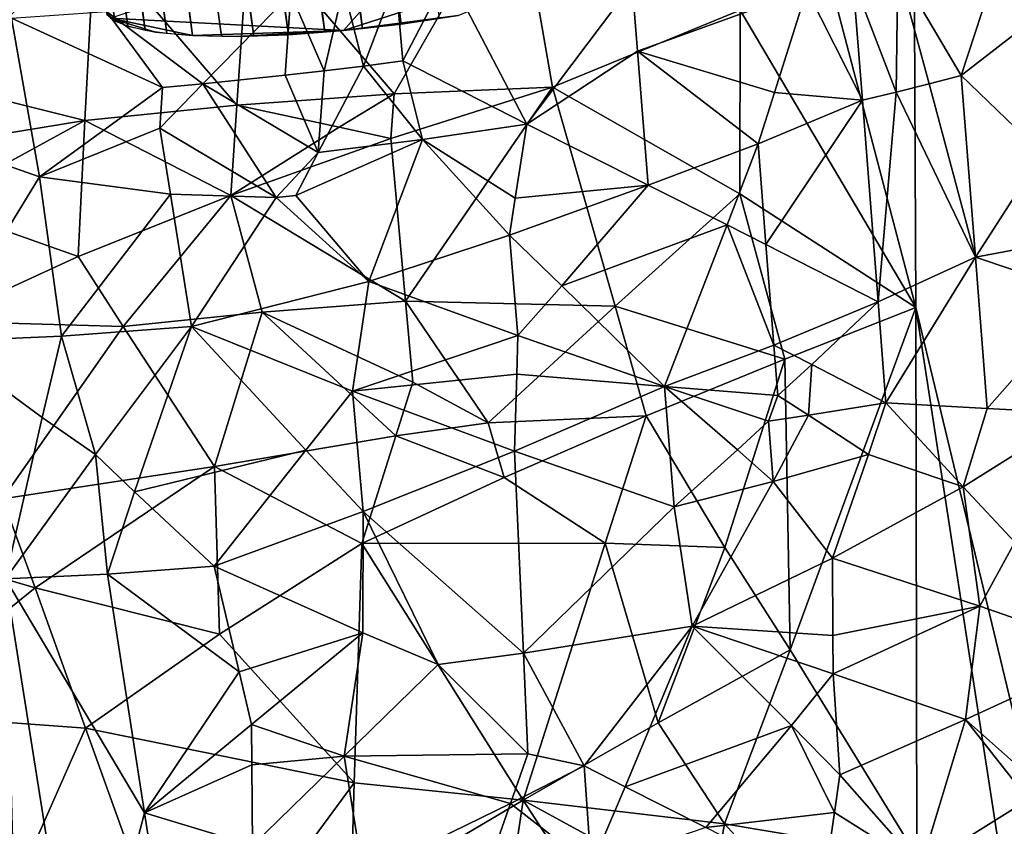
# Model space of a CAD drawing. Extents: x -293 to 293, y 0 to 819.
# Drawn here: x 148 to 167, y 257 to 273 of the extents above; entities that cross this region are included whole.
import ezdxf

# ---------------------------------------------------------------- set-up
doc = ezdxf.new("R2010")
doc.units = 0
doc.header["$MEASUREMENT"] = 0

msp = doc.modelspace()

# ---------------------------------------------------------------- linework, layer by layer
for points in [[(167.832718, 286.511871, -390.584045), (156.532394, 379.970886, -375.457001), (189.114349, 99.036987, -422.394196)], [(189.114349, 99.036987, -422.394196), (156.532394, 379.970886, -375.457001), (199.436981, 5, -438.722504)], [(171.684555, 240.690048, -399.700958), (156.532394, 379.970886, -375.457001), (165.217331, 288.883942, -392.374847)], [(171.684555, 240.690048, -399.700958), (199.436981, 5, -438.722504), (156.532394, 379.970886, -375.457001)], [(148.68512, 229.539093, -374.580414), (183.203369, 5, -422.389557), (127.604065, 361.21936, -347.35675)], [(148.68512, 229.539093, -374.580414), (127.604065, 361.21936, -347.35675), (142.068695, 275.972168, -364.234253)], [(147.436615, 229.46608, -375.898193), (127.604065, 361.21936, -347.35675), (183.203369, 5, -422.389557)], [(144.718994, 349.677704, -359.297821), (145.478561, 349.78772, -359.336853), (155.104095, 272.817841, -373.866119)], [(145.478561, 349.78772, -359.336853), (155.863663, 272.927887, -373.905151), (155.104095, 272.817841, -373.866119)], [(139.045593, 349.736755, -363.653717), (139.298523, 349.634735, -362.935242), (149.683624, 272.774902, -377.50354)], [(139.045593, 349.736755, -363.653717), (149.430695, 272.876892, -378.222015), (149.273727, 272.99646, -378.964752)], [(139.045593, 349.736755, -363.653717), (149.683624, 272.774902, -377.50354), (149.430695, 272.876892, -378.222015)], [(139.298523, 349.634735, -362.935242), (150.028183, 272.6922, -376.821625), (149.683624, 272.774902, -377.50354)], [(139.298523, 349.634735, -362.935242), (139.643082, 349.552063, -362.253326), (150.028183, 272.6922, -376.821625)], [(139.643082, 349.552063, -362.253326), (140.07338, 349.490082, -361.619629), (150.028183, 272.6922, -376.821625)], [(143.209534, 349.514923, -359.515106), (143.958313, 349.586243, -359.357574), (153.59462, 272.65506, -374.083405)], [(143.958313, 349.586243, -359.357574), (144.718994, 349.677704, -359.297821), (154.343399, 272.726379, -373.925903)], [(143.958313, 349.586243, -359.357574), (154.343399, 272.726379, -373.925903), (153.59462, 272.65506, -374.083405)], [(144.718994, 349.677704, -359.297821), (155.104095, 272.817841, -373.866119), (154.343399, 272.726379, -373.925903)], [(140.07338, 349.490082, -361.619629), (140.582047, 349.44989, -361.044983), (150.458481, 272.630219, -376.187927)], [(140.07338, 349.490082, -361.619629), (150.458481, 272.630219, -376.187927), (150.028183, 272.6922, -376.821625)], [(140.582047, 349.44989, -361.044983), (150.967148, 272.590027, -375.613281), (150.458481, 272.630219, -376.187927)], [(140.582047, 349.44989, -361.044983), (141.160385, 349.432159, -360.539215), (150.967148, 272.590027, -375.613281)], [(141.160385, 349.432159, -360.539215), (141.798492, 349.437225, -360.111023), (152.183594, 272.577362, -374.679321)], [(141.160385, 349.432159, -360.539215), (151.545471, 272.572327, -375.107544), (150.967148, 272.590027, -375.613281)], [(141.160385, 349.432159, -360.539215), (152.183594, 272.577362, -374.679321), (151.545471, 272.572327, -375.107544)], [(141.798492, 349.437225, -360.111023), (142.485458, 349.464966, -359.76767), (152.87056, 272.605103, -374.335999)], [(141.798492, 349.437225, -360.111023), (152.87056, 272.605103, -374.335999), (152.183594, 272.577362, -374.679321)], [(142.485458, 349.464966, -359.76767), (143.209534, 349.514923, -359.515106), (153.59462, 272.65506, -374.083405)], [(142.485458, 349.464966, -359.76767), (153.59462, 272.65506, -374.083405), (152.87056, 272.605103, -374.335999)], [(161.855774, 280.370667, -396.35025), (165.312531, 267.194733, -397.607269), (165.217331, 288.883942, -392.374847)], [(165.312531, 267.194733, -397.607269), (171.684555, 240.690048, -399.700958), (165.217331, 288.883942, -392.374847)], [(161.832214, 273.094635, -397.889465), (165.312531, 267.194733, -397.607269), (161.855774, 280.370667, -396.35025)], [(148.68512, 229.539093, -374.580414), (142.068695, 275.972168, -364.234253), (147.646561, 247.558548, -369.332001)], [(145.939758, 266.519836, -364.499298), (147.646561, 247.558548, -369.332001), (142.068695, 275.972168, -364.234253)], [(157.392426, 275.673706, -398.429718), (152.089493, 274.792175, -398.4216), (154.96669, 271.435974, -399.218781)], [(157.392426, 275.673706, -398.429718), (154.96669, 271.435974, -399.218781), (158.108505, 271.566833, -399.067719)], [(161.832214, 273.094635, -397.889465), (157.392426, 275.673706, -398.429718), (158.108505, 271.566833, -399.067719)], [(153.966721, 272.688141, -373.992554), (156.11116, 275.118622, -385.286652), (149.340012, 272.934601, -378.591125)], [(153.966721, 272.688141, -373.992554), (160.737869, 274.872131, -380.68808), (156.11116, 275.118622, -385.286652)], [(149.027695, 274.500305, -397.666199), (151.846527, 271.210449, -398.855011), (152.089493, 274.792175, -398.4216)], [(154.96669, 271.435974, -399.218781), (152.089493, 274.792175, -398.4216), (151.846527, 271.210449, -398.855011)], [(156.238953, 272.989288, -373.961578), (160.737869, 274.872131, -380.68808), (153.966721, 272.688141, -373.992554)], [(145.859375, 271.642883, -396.455566), (149.027695, 274.500305, -397.666199), (146.138351, 274.138275, -396.417725)], [(145.859375, 271.642883, -396.455566), (148.834106, 270.903503, -397.984802), (149.027695, 274.500305, -397.666199)], [(149.027695, 274.500305, -397.666199), (148.834106, 270.903503, -397.984802), (151.846527, 271.210449, -398.855011)], [(155.002777, 273.678101, -360.287384), (156.042755, 273.823334, -360.312256), (155.137878, 272.086914, -360.633972)], [(157.597107, 270.831787, -361.096832), (155.137878, 272.086914, -360.633972), (156.042755, 273.823334, -360.312256)], [(159.690918, 273.610504, -361.00766), (157.597107, 270.831787, -361.096832), (156.042755, 273.823334, -360.312256)], [(164.068314, 273.707581, -362.818329), (164.958771, 273.924225, -363.326416), (164.925049, 271.46756, -363.64621)], [(164.958771, 273.924225, -363.326416), (165.578979, 271.631439, -364.044647), (164.925049, 271.46756, -363.64621)], [(164.958771, 273.924225, -363.326416), (166.215073, 271.798004, -364.469971), (165.578979, 271.631439, -364.044647)], [(166.897598, 273.879822, -364.750916), (166.215073, 271.798004, -364.469971), (164.958771, 273.924225, -363.326416)], [(166.897598, 273.879822, -364.750916), (168.213501, 273.350952, -365.995819), (166.215073, 271.798004, -364.469971)], [(153.961548, 273.543457, -360.319397), (155.002777, 273.678101, -360.287384), (154.35878, 271.985779, -360.655853)], [(155.002777, 273.678101, -360.287384), (155.137878, 272.086914, -360.633972), (154.35878, 271.985779, -360.655853)], [(159.690918, 273.610504, -361.00766), (159.796661, 272.280365, -361.279572), (157.597107, 270.831787, -361.096832)], [(159.690918, 273.610504, -361.00766), (163.14975, 273.496674, -362.360352), (159.796661, 272.280365, -361.279572)], [(163.14975, 273.496674, -362.360352), (164.068314, 273.707581, -362.818329), (164.254379, 271.306641, -363.27533)], [(164.068314, 273.707581, -362.818329), (164.925049, 271.46756, -363.64621), (164.254379, 271.306641, -363.27533)], [(149.260178, 273.069458, -361.188477), (152.922256, 273.419891, -360.408203), (151.176514, 271.632813, -361.080688)], [(151.176514, 271.632813, -361.080688), (152.922256, 273.419891, -360.408203), (152.804245, 271.802124, -360.795135)], [(152.922256, 273.419891, -360.408203), (153.58046, 271.890808, -360.709595), (152.804245, 271.802124, -360.795135)], [(152.922256, 273.419891, -360.408203), (153.961548, 273.543457, -360.319397), (153.58046, 271.890808, -360.709595)], [(153.961548, 273.543457, -360.319397), (154.35878, 271.985779, -360.655853), (153.58046, 271.890808, -360.709595)], [(159.796661, 272.280365, -361.279572), (163.14975, 273.496674, -362.360352), (162.510178, 271.460388, -362.383911)], [(162.510178, 271.460388, -362.383911), (163.14975, 273.496674, -362.360352), (164.254379, 271.306641, -363.27533)], [(167.818298, 270.252228, -365.945587), (166.215073, 271.798004, -364.469971), (168.213501, 273.350952, -365.995819)], [(147.379196, 272.934509, -361.896729), (149.260178, 273.069458, -361.188477), (150.372284, 271.559387, -361.275818)], [(149.260178, 273.069458, -361.188477), (151.176514, 271.632813, -361.080688), (150.372284, 271.559387, -361.275818)], [(161.832214, 273.094635, -397.889465), (158.108505, 271.566833, -399.067719), (161.821533, 269.45282, -398.638367)], [(161.832214, 273.094635, -397.889465), (161.821533, 269.45282, -398.638367), (165.312531, 267.194733, -397.607269)], [(147.379196, 272.934509, -361.896729), (147.933884, 269.789185, -362.540131), (145.247192, 270.727234, -363.630676)], [(147.379196, 272.934509, -361.896729), (150.372284, 271.559387, -361.275818), (147.933884, 269.789185, -362.540131)], [(150.233032, 272.658539, -376.498047), (149.340012, 272.934601, -378.591125), (149.683624, 272.774902, -377.50354)], [(150.967148, 272.590027, -375.613281), (149.340012, 272.934601, -378.591125), (150.233032, 272.658539, -376.498047)], [(153.966721, 272.688141, -373.992554), (149.340012, 272.934601, -378.591125), (150.967148, 272.590027, -375.613281)], [(155.104095, 272.817841, -373.866119), (156.238953, 272.989288, -373.961578), (153.966721, 272.688141, -373.992554)], [(153.966721, 272.688141, -373.992554), (150.967148, 272.590027, -375.613281), (151.857727, 272.571991, -374.88324)], [(153.966721, 272.688141, -373.992554), (151.857727, 272.571991, -374.88324), (152.87056, 272.605103, -374.335999)], [(157.597107, 270.831787, -361.096832), (159.796661, 272.280365, -361.279572), (160.008728, 269.620361, -361.824188)], [(159.796661, 272.280365, -361.279572), (162.510178, 271.460388, -362.383911), (162.184875, 270.444824, -362.413116)], [(159.796661, 272.280365, -361.279572), (162.184875, 270.444824, -362.413116), (160.008728, 269.620361, -361.824188)], [(155.532379, 270.530579, -360.979645), (154.35878, 271.985779, -360.655853), (155.137878, 272.086914, -360.633972)], [(155.532379, 270.530579, -360.979645), (155.137878, 272.086914, -360.633972), (157.597107, 270.831787, -361.096832)], [(153.461517, 270.271454, -361.088745), (152.804245, 271.802124, -360.795135), (153.58046, 271.890808, -360.709595)], [(155.532379, 270.530579, -360.979645), (153.461517, 270.271454, -361.088745), (154.35878, 271.985779, -360.655853)], [(153.461517, 270.271454, -361.088745), (153.58046, 271.890808, -360.709595), (154.35878, 271.985779, -360.655853)], [(145.859375, 271.642883, -396.455566), (145.727005, 270.394623, -396.466278), (148.834106, 270.903503, -397.984802)], [(150.320938, 270.755951, -361.492371), (151.176514, 271.632813, -361.080688), (152.6315, 269.378143, -361.386292)], [(150.372284, 271.559387, -361.275818), (151.176514, 271.632813, -361.080688), (150.320938, 270.755951, -361.492371)], [(151.176514, 271.632813, -361.080688), (152.804245, 271.802124, -360.795135), (153.461517, 270.271454, -361.088745)], [(151.176514, 271.632813, -361.080688), (153.461517, 270.271454, -361.088745), (152.6315, 269.378143, -361.386292)], [(166.495865, 268.192474, -365.132416), (164.925049, 271.46756, -363.64621), (165.578979, 271.631439, -364.044647)], [(166.495865, 268.192474, -365.132416), (165.578979, 271.631439, -364.044647), (166.215073, 271.798004, -364.469971)], [(167.818298, 270.252228, -365.945587), (166.495865, 268.192474, -365.132416), (166.215073, 271.798004, -364.469971)], [(150.372284, 271.559387, -361.275818), (150.320938, 270.755951, -361.492371), (147.933884, 269.789185, -362.540131)], [(154.96669, 271.435974, -399.218781), (151.846527, 271.210449, -398.855011), (153.876801, 270.775421, -399.237427)], [(154.96669, 271.435974, -399.218781), (153.876801, 270.775421, -399.237427), (154.899933, 270.544617, -399.352814)], [(155.192566, 267.322662, -399.861481), (158.108505, 271.566833, -399.067719), (154.899933, 270.544617, -399.352814)], [(154.96669, 271.435974, -399.218781), (154.899933, 270.544617, -399.352814), (158.108505, 271.566833, -399.067719)], [(155.192566, 267.322662, -399.861481), (159.351563, 267.221527, -399.668121), (158.108505, 271.566833, -399.067719)], [(161.821533, 269.45282, -398.638367), (158.108505, 271.566833, -399.067719), (159.351563, 267.221527, -399.668121)], [(162.510178, 271.460388, -362.383911), (164.254379, 271.306641, -363.27533), (162.184875, 270.444824, -362.413116)], [(164.565353, 267.305634, -364.039307), (164.254379, 271.306641, -363.27533), (164.925049, 271.46756, -363.64621)], [(164.565353, 267.305634, -364.039307), (164.925049, 271.46756, -363.64621), (166.495865, 268.192474, -365.132416)], [(162.184875, 270.444824, -362.413116), (164.254379, 271.306641, -363.27533), (162.341461, 268.447021, -362.808716)], [(162.341461, 268.447021, -362.808716), (164.254379, 271.306641, -363.27533), (164.565353, 267.305634, -364.039307)], [(151.846527, 271.210449, -398.855011), (148.834106, 270.903503, -397.984802), (151.730164, 269.418365, -399.061493)], [(153.876801, 270.775421, -399.237427), (151.846527, 271.210449, -398.855011), (151.730164, 269.418365, -399.061493)], [(145.727005, 270.394623, -396.466278), (145.786697, 269.23703, -396.585541), (148.834106, 270.903503, -397.984802)], [(145.786697, 269.23703, -396.585541), (148.700775, 268.204437, -398.207581), (148.834106, 270.903503, -397.984802)], [(148.700775, 268.204437, -398.207581), (151.730164, 269.418365, -399.061493), (148.834106, 270.903503, -397.984802)], [(145.247192, 270.727234, -363.630676), (147.933884, 269.789185, -362.540131), (145.939758, 266.519836, -364.499298)], [(150.320938, 270.755951, -361.492371), (150.530365, 269.443268, -361.773224), (147.933884, 269.789185, -362.540131)], [(150.320938, 270.755951, -361.492371), (152.6315, 269.378143, -361.386292), (150.530365, 269.443268, -361.773224)], [(154.899933, 270.544617, -399.352814), (153.876801, 270.775421, -399.237427), (151.730164, 269.418365, -399.061493)], [(155.532379, 270.530579, -360.979645), (157.597107, 270.831787, -361.096832), (157.371429, 269.362701, -361.362793)], [(157.371429, 269.362701, -361.362793), (157.597107, 270.831787, -361.096832), (160.008728, 269.620361, -361.824188)], [(155.192566, 267.322662, -399.861481), (154.899933, 270.544617, -399.352814), (151.730164, 269.418365, -399.061493)], [(155.532379, 270.530579, -360.979645), (153.016708, 269.419434, -361.329468), (153.461517, 270.271454, -361.088745)], [(155.532379, 270.530579, -360.979645), (154.468124, 267.713837, -361.607208), (153.016708, 269.419434, -361.329468)], [(155.532379, 270.530579, -360.979645), (157.25885, 268.628845, -361.499237), (154.468124, 267.713837, -361.607208)], [(155.532379, 270.530579, -360.979645), (157.371429, 269.362701, -361.362793), (157.25885, 268.628845, -361.499237)], [(152.6315, 269.378143, -361.386292), (153.461517, 270.271454, -361.088745), (153.016708, 269.419434, -361.329468)], [(162.184875, 270.444824, -362.413116), (161.574524, 268.83429, -362.452576), (160.008728, 269.620361, -361.824188)], [(162.184875, 270.444824, -362.413116), (162.341461, 268.447021, -362.808716), (161.574524, 268.83429, -362.452576)], [(167.818298, 270.252228, -365.945587), (168.785629, 268.622833, -367.017792), (166.495865, 268.192474, -365.132416)], [(147.933884, 269.789185, -362.540131), (148.369675, 266.624878, -363.238281), (145.939758, 266.519836, -364.499298)], [(150.530365, 269.443268, -361.773224), (148.369675, 266.624878, -363.238281), (147.933884, 269.789185, -362.540131)], [(157.25885, 268.628845, -361.499237), (160.008728, 269.620361, -361.824188), (158.292099, 267.623138, -361.8396)], [(157.371429, 269.362701, -361.362793), (160.008728, 269.620361, -361.824188), (157.25885, 268.628845, -361.499237)], [(158.292099, 267.623138, -361.8396), (160.008728, 269.620361, -361.824188), (161.574524, 268.83429, -362.452576)], [(150.530365, 269.443268, -361.773224), (150.94899, 266.817932, -362.335083), (148.369675, 266.624878, -363.238281)], [(148.700775, 268.204437, -398.207581), (149.594772, 266.819794, -398.713196), (151.730164, 269.418365, -399.061493)], [(152.347549, 267.105255, -399.499725), (151.730164, 269.418365, -399.061493), (149.594772, 266.819794, -398.713196)], [(150.530365, 269.443268, -361.773224), (152.6315, 269.378143, -361.386292), (150.94899, 266.817932, -362.335083)], [(152.6315, 269.378143, -361.386292), (154.468124, 267.713837, -361.607208), (150.94899, 266.817932, -362.335083)], [(152.347549, 267.105255, -399.499725), (155.192566, 267.322662, -399.861481), (151.730164, 269.418365, -399.061493)], [(152.6315, 269.378143, -361.386292), (153.016708, 269.419434, -361.329468), (154.468124, 267.713837, -361.607208)], [(162.71463, 266.172638, -399.004822), (161.821533, 269.45282, -398.638367), (159.351563, 267.221527, -399.668121)], [(162.71463, 266.172638, -399.004822), (165.312531, 267.194733, -397.607269), (161.821533, 269.45282, -398.638367)], [(145.786697, 269.23703, -396.585541), (145.908676, 266.921875, -396.822388), (148.700775, 268.204437, -398.207581)], [(158.292099, 267.623138, -361.8396), (161.574524, 268.83429, -362.452576), (160.328308, 265.630951, -362.64325)], [(162.498413, 266.449432, -363.204956), (160.328308, 265.630951, -362.64325), (161.574524, 268.83429, -362.452576)], [(162.498413, 266.449432, -363.204956), (161.574524, 268.83429, -362.452576), (162.341461, 268.447021, -362.808716)], [(157.25885, 268.628845, -361.499237), (157.424393, 266.637878, -361.924377), (154.468124, 267.713837, -361.607208)], [(157.25885, 268.628845, -361.499237), (158.292099, 267.623138, -361.8396), (157.424393, 266.637878, -361.924377)], [(168.785629, 268.622833, -367.017792), (168.717728, 267.445496, -367.067444), (166.495865, 268.192474, -365.132416)], [(162.498413, 266.449432, -363.204956), (162.341461, 268.447021, -362.808716), (164.565353, 267.305634, -364.039307)], [(148.700775, 268.204437, -398.207581), (145.908676, 266.921875, -396.822388), (149.594772, 266.819794, -398.713196)], [(164.565353, 267.305634, -364.039307), (166.495865, 268.192474, -365.132416), (164.721252, 265.305389, -364.422363)], [(166.730316, 265.188263, -365.68634), (164.721252, 265.305389, -364.422363), (166.495865, 268.192474, -365.132416)], [(166.730316, 265.188263, -365.68634), (166.495865, 268.192474, -365.132416), (168.717728, 267.445496, -367.067444)], [(154.468124, 267.713837, -361.607208), (154.140427, 265.533997, -362.123962), (150.94899, 266.817932, -362.335083)], [(157.424393, 266.637878, -361.924377), (154.140427, 265.533997, -362.123962), (154.468124, 267.713837, -361.607208)], [(157.424393, 266.637878, -361.924377), (158.292099, 267.623138, -361.8396), (160.328308, 265.630951, -362.64325)], [(166.730316, 265.188263, -365.68634), (168.717728, 267.445496, -367.067444), (168.575607, 265.092041, -367.177551)], [(152.347549, 267.105255, -399.499725), (155.339447, 265.7117, -400.115387), (155.192566, 267.322662, -399.861481)], [(155.192566, 267.322662, -399.861481), (155.339447, 265.7117, -400.115387), (156.832306, 264.904877, -400.282715)], [(155.192566, 267.322662, -399.861481), (156.832306, 264.904877, -400.282715), (159.351563, 267.221527, -399.668121)], [(156.832306, 264.904877, -400.282715), (159.968323, 265.046631, -399.959991), (159.351563, 267.221527, -399.668121)], [(162.71463, 266.172638, -399.004822), (159.351563, 267.221527, -399.668121), (159.968323, 265.046631, -399.959991)], [(162.498413, 266.449432, -363.204956), (164.565353, 267.305634, -364.039307), (163.252716, 266.064819, -363.584076)], [(162.71463, 266.172638, -399.004822), (162.824188, 260.405457, -400.145355), (165.312531, 267.194733, -397.607269)], [(162.824188, 260.405457, -400.145355), (165.336807, 256.312225, -400.0401), (165.312531, 267.194733, -397.607269)], [(163.252716, 266.064819, -363.584076), (164.565353, 267.305634, -364.039307), (164.721252, 265.305389, -364.422363)], [(168.419708, 247.023727, -400.522095), (165.312531, 267.194733, -397.607269), (165.336807, 256.312225, -400.0401)], [(168.419708, 247.023727, -400.522095), (171.684555, 240.690048, -399.700958), (165.312531, 267.194733, -397.607269)], [(152.347549, 267.105255, -399.499725), (149.594772, 266.819794, -398.713196), (151.403107, 264.037476, -399.641205)], [(152.347549, 267.105255, -399.499725), (151.403107, 264.037476, -399.641205), (154.999481, 264.646698, -400.248749)], [(152.347549, 267.105255, -399.499725), (154.999481, 264.646698, -400.248749), (155.339447, 265.7117, -400.115387)], [(149.594772, 266.819794, -398.713196), (145.908676, 266.921875, -396.822388), (147.198334, 263.399597, -397.875061)], [(149.594772, 266.819794, -398.713196), (147.198334, 263.399597, -397.875061), (151.403107, 264.037476, -399.641205)], [(148.369675, 266.624878, -363.238281), (150.94899, 266.817932, -362.335083), (149.041855, 264.280548, -363.614105)], [(149.041855, 264.280548, -363.614105), (150.94899, 266.817932, -362.335083), (149.821289, 263.535034, -363.527527)], [(153.213791, 264.36322, -362.499542), (149.821289, 263.535034, -363.527527), (150.94899, 266.817932, -362.335083)], [(154.140427, 265.533997, -362.123962), (153.213791, 264.36322, -362.499542), (150.94899, 266.817932, -362.335083)], [(148.369675, 266.624878, -363.238281), (147.986145, 265.014465, -363.858704), (145.939758, 266.519836, -364.499298)], [(148.369675, 266.624878, -363.238281), (149.041855, 264.280548, -363.614105), (147.986145, 265.014465, -363.858704)], [(157.424393, 266.637878, -361.924377), (157.401718, 265.873108, -362.079224), (154.140427, 265.533997, -362.123962)], [(157.424393, 266.637878, -361.924377), (160.328308, 265.630951, -362.64325), (157.401718, 265.873108, -362.079224)], [(147.986145, 265.014465, -363.858704), (147.258408, 261.810272, -365.15921), (145.939758, 266.519836, -364.499298)], [(145.939758, 266.519836, -364.499298), (147.258408, 261.810272, -365.15921), (147.646561, 247.558548, -369.332001)], [(162.498413, 266.449432, -363.204956), (162.577026, 265.450684, -363.40332), (160.328308, 265.630951, -362.64325)], [(162.498413, 266.449432, -363.204956), (163.252716, 266.064819, -363.584076), (162.577026, 265.450684, -363.40332)], [(162.71463, 266.172638, -399.004822), (159.968323, 265.046631, -399.959991), (161.528687, 262.431, -400.114685)], [(162.71463, 266.172638, -399.004822), (161.528687, 262.431, -400.114685), (162.824188, 260.405457, -400.145355)], [(162.577026, 265.450684, -363.40332), (163.252716, 266.064819, -363.584076), (163.183792, 265.057159, -363.717712)], [(163.252716, 266.064819, -363.584076), (164.721252, 265.305389, -364.422363), (163.183792, 265.057159, -363.717712)], [(157.401718, 265.873108, -362.079224), (157.356995, 264.344177, -362.391357), (154.140427, 265.533997, -362.123962)], [(157.401718, 265.873108, -362.079224), (160.328308, 265.630951, -362.64325), (157.356995, 264.344177, -362.391357)], [(156.832306, 264.904877, -400.282715), (155.339447, 265.7117, -400.115387), (154.999481, 264.646698, -400.248749)], [(157.356995, 264.344177, -362.391357), (160.328308, 265.630951, -362.64325), (160.52092, 263.23764, -363.135864)], [(161.775253, 264.368469, -363.297913), (160.52092, 263.23764, -363.135864), (160.328308, 265.630951, -362.64325)], [(161.775253, 264.368469, -363.297913), (160.328308, 265.630951, -362.64325), (162.391586, 264.93988, -363.418243)], [(162.577026, 265.450684, -363.40332), (162.391586, 264.93988, -363.418243), (160.328308, 265.630951, -362.64325)], [(154.140427, 265.533997, -362.123962), (154.352066, 263.150665, -362.655487), (153.213791, 264.36322, -362.499542)], [(154.140427, 265.533997, -362.123962), (157.356995, 264.344177, -362.391357), (154.352066, 263.150665, -362.655487)], [(162.577026, 265.450684, -363.40332), (163.183792, 265.057159, -363.717712), (162.391586, 264.93988, -363.418243)], [(163.183792, 265.057159, -363.717712), (164.721252, 265.305389, -364.422363), (164.372681, 264.276184, -364.396332)], [(164.721252, 265.305389, -364.422363), (166.250259, 263.635162, -365.567749), (164.372681, 264.276184, -364.396332)], [(166.730316, 265.188263, -365.68634), (166.250259, 263.635162, -365.567749), (164.721252, 265.305389, -364.422363)], [(166.730316, 265.188263, -365.68634), (168.575607, 265.092041, -367.177551), (166.250259, 263.635162, -365.567749)], [(147.986145, 265.014465, -363.858704), (149.041855, 264.280548, -363.614105), (147.258408, 261.810272, -365.15921)], [(156.832306, 264.904877, -400.282715), (157.147491, 263.82312, -400.453796), (159.968323, 265.046631, -399.959991)], [(157.147491, 263.82312, -400.453796), (159.1521, 262.518127, -400.5383), (159.968323, 265.046631, -399.959991)], [(159.968323, 265.046631, -399.959991), (159.1521, 262.518127, -400.5383), (161.528687, 262.431, -400.114685)], [(162.391586, 264.93988, -363.418243), (163.183792, 265.057159, -363.717712), (162.486237, 263.741669, -363.65744)], [(163.183792, 265.057159, -363.717712), (164.372681, 264.276184, -364.396332), (162.486237, 263.741669, -363.65744)], [(166.250259, 263.635162, -365.567749), (168.575607, 265.092041, -367.177551), (167.275543, 262.538818, -366.417511)], [(156.832306, 264.904877, -400.282715), (154.999481, 264.646698, -400.248749), (157.147491, 263.82312, -400.453796)], [(161.775253, 264.368469, -363.297913), (162.391586, 264.93988, -363.418243), (162.486237, 263.741669, -363.65744)], [(154.999481, 264.646698, -400.248749), (151.403107, 264.037476, -399.641205), (154.327698, 262.510956, -400.479187)], [(157.147491, 263.82312, -400.453796), (154.999481, 264.646698, -400.248749), (154.327698, 262.510956, -400.479187)], [(149.041855, 264.280548, -363.614105), (149.280212, 261.905945, -364.172821), (147.258408, 261.810272, -365.15921)], [(149.041855, 264.280548, -363.614105), (149.821289, 263.535034, -363.527527), (149.280212, 261.905945, -364.172821)], [(153.213791, 264.36322, -362.499542), (151.400558, 262.06131, -363.431244), (149.821289, 263.535034, -363.527527)], [(153.213791, 264.36322, -362.499542), (154.352066, 263.150665, -362.655487), (151.400558, 262.06131, -363.431244)], [(154.352066, 263.150665, -362.655487), (157.356995, 264.344177, -362.391357), (157.533127, 260.339844, -363.241302)], [(157.533127, 260.339844, -363.241302), (157.356995, 264.344177, -362.391357), (160.52092, 263.23764, -363.135864)], [(161.775253, 264.368469, -363.297913), (162.486237, 263.741669, -363.65744), (160.52092, 263.23764, -363.135864)], [(162.486237, 263.741669, -363.65744), (164.372681, 264.276184, -364.396332), (163.660416, 262.223541, -364.385345)], [(164.372681, 264.276184, -364.396332), (166.250259, 263.635162, -365.567749), (163.660416, 262.223541, -364.385345)], [(147.198334, 263.399597, -397.875061), (147.847946, 261.636261, -398.386444), (151.403107, 264.037476, -399.641205)], [(151.501465, 260.713837, -400.062561), (151.403107, 264.037476, -399.641205), (147.847946, 261.636261, -398.386444)], [(151.501465, 260.713837, -400.062561), (154.327698, 262.510956, -400.479187), (151.403107, 264.037476, -399.641205)], [(157.147491, 263.82312, -400.453796), (154.327698, 262.510956, -400.479187), (159.1521, 262.518127, -400.5383)], [(162.486237, 263.741669, -363.65744), (160.879379, 260.873688, -363.6651), (160.52092, 263.23764, -363.135864)], [(162.486237, 263.741669, -363.65744), (163.660416, 262.223541, -364.385345), (160.879379, 260.873688, -363.6651)], [(166.250259, 263.635162, -365.567749), (166.580933, 261.269012, -366.105133), (163.660416, 262.223541, -364.385345)], [(166.250259, 263.635162, -365.567749), (167.275543, 262.538818, -366.417511), (166.580933, 261.269012, -366.105133)], [(149.821289, 263.535034, -363.527527), (151.400558, 262.06131, -363.431244), (149.280212, 261.905945, -364.172821)], [(147.198334, 263.399597, -397.875061), (144.165085, 262.708466, -395.691925), (147.847946, 261.636261, -398.386444)], [(157.533127, 260.339844, -363.241302), (160.52092, 263.23764, -363.135864), (160.879379, 260.873688, -363.6651)], [(154.352066, 263.150665, -362.655487), (154.349319, 260.742188, -363.214813), (151.400558, 262.06131, -363.431244)], [(154.352066, 263.150665, -362.655487), (155.838974, 260.113647, -363.259369), (154.349319, 260.742188, -363.214813)], [(154.352066, 263.150665, -362.655487), (157.533127, 260.339844, -363.241302), (155.838974, 260.113647, -363.259369)], [(147.847946, 261.636261, -398.386444), (144.165085, 262.708466, -395.691925), (144.765732, 259.148193, -396.336212)], [(151.501465, 260.713837, -400.062561), (154.176575, 257.76828, -401.107758), (154.327698, 262.510956, -400.479187)], [(154.176575, 257.76828, -401.107758), (157.525391, 257.421753, -401.483276), (154.327698, 262.510956, -400.479187)], [(159.1521, 262.518127, -400.5383), (154.327698, 262.510956, -400.479187), (157.525391, 257.421753, -401.483276)], [(160.201523, 258.958405, -401.031616), (159.1521, 262.518127, -400.5383), (157.525391, 257.421753, -401.483276)], [(160.201523, 258.958405, -401.031616), (161.528687, 262.431, -400.114685), (159.1521, 262.518127, -400.5383)], [(167.275543, 262.538818, -366.417511), (169.208099, 260.356049, -368.253448), (166.580933, 261.269012, -366.105133)], [(160.201523, 258.958405, -401.031616), (162.824188, 260.405457, -400.145355), (161.528687, 262.431, -400.114685)], [(163.669205, 260.690735, -364.638916), (160.879379, 260.873688, -363.6651), (163.660416, 262.223541, -364.385345)], [(163.669205, 260.690735, -364.638916), (163.660416, 262.223541, -364.385345), (166.580933, 261.269012, -366.105133)], [(149.280212, 261.905945, -364.172821), (150.018036, 257.16861, -365.18335), (147.258408, 261.810272, -365.15921)], [(151.892807, 259.966858, -363.838501), (149.280212, 261.905945, -364.172821), (151.400558, 262.06131, -363.431244)], [(151.892807, 259.966858, -363.838501), (150.018036, 257.16861, -365.18335), (149.280212, 261.905945, -364.172821)], [(151.892807, 259.966858, -363.838501), (151.400558, 262.06131, -363.431244), (154.349319, 260.742188, -363.214813)], [(148.758438, 252.334381, -367.156311), (147.258408, 261.810272, -365.15921), (150.018036, 257.16861, -365.18335)], [(148.758438, 252.334381, -367.156311), (147.646561, 247.558548, -369.332001), (147.258408, 261.810272, -365.15921)], [(147.847946, 261.636261, -398.386444), (144.765732, 259.148193, -396.336212), (148.846634, 258.847198, -399.156891)], [(151.501465, 260.713837, -400.062561), (147.847946, 261.636261, -398.386444), (148.846634, 258.847198, -399.156891)], [(163.669205, 260.690735, -364.638916), (166.580933, 261.269012, -366.105133), (163.67363, 259.924469, -364.76651)], [(163.67363, 259.924469, -364.76651), (166.580933, 261.269012, -366.105133), (166.300629, 259.023376, -366.241028)], [(166.580933, 261.269012, -366.105133), (169.208099, 260.356049, -368.253448), (166.300629, 259.023376, -366.241028)], [(151.501465, 260.713837, -400.062561), (148.846634, 258.847198, -399.156891), (154.176575, 257.76828, -401.107758)], [(151.892807, 259.966858, -363.838501), (154.349319, 260.742188, -363.214813), (152.138657, 258.919739, -364.04303)], [(152.138657, 258.919739, -364.04303), (154.349319, 260.742188, -363.214813), (153.975754, 258.293579, -363.8396)], [(153.975754, 258.293579, -363.8396), (154.349319, 260.742188, -363.214813), (155.838974, 260.113647, -363.259369)], [(157.533127, 260.339844, -363.241302), (160.879379, 260.873688, -363.6651), (158.738297, 258.09964, -363.8125)], [(158.738297, 258.09964, -363.8125), (160.879379, 260.873688, -363.6651), (159.547455, 257.686951, -364.004303)], [(162.846085, 258.900391, -364.617859), (159.547455, 257.686951, -364.004303), (160.879379, 260.873688, -363.6651)], [(162.846085, 258.900391, -364.617859), (160.879379, 260.873688, -363.6651), (163.67363, 259.924469, -364.76651)], [(163.669205, 260.690735, -364.638916), (163.67363, 259.924469, -364.76651), (160.879379, 260.873688, -363.6651)], [(155.838974, 260.113647, -363.259369), (157.533127, 260.339844, -363.241302), (157.62265, 258.338348, -363.668823)], [(157.533127, 260.339844, -363.241302), (158.738297, 258.09964, -363.8125), (157.62265, 258.338348, -363.668823)], [(160.201523, 258.958405, -401.031616), (161.52034, 256.954926, -401.162079), (162.824188, 260.405457, -400.145355)], [(162.824188, 260.405457, -400.145355), (161.52034, 256.954926, -401.162079), (165.336807, 256.312225, -400.0401)], [(166.300629, 259.023376, -366.241028), (169.208099, 260.356049, -368.253448), (167.96257, 257.542236, -367.552734)], [(153.975754, 258.293579, -363.8396), (155.838974, 260.113647, -363.259369), (157.62265, 258.338348, -363.668823)], [(151.892807, 259.966858, -363.838501), (152.138657, 258.919739, -364.04303), (150.018036, 257.16861, -365.18335)], [(162.846085, 258.900391, -364.617859), (163.67363, 259.924469, -364.76651), (163.805389, 257.921356, -365.151672)], [(163.67363, 259.924469, -364.76651), (166.300629, 259.023376, -366.241028), (163.805389, 257.921356, -365.151672)], [(147.691696, 256.228119, -398.700409), (144.765732, 259.148193, -396.336212), (143.787827, 256.332214, -395.413971)], [(148.846634, 258.847198, -399.156891), (144.765732, 259.148193, -396.336212), (147.691696, 256.228119, -398.700409)], [(160.201523, 258.958405, -401.031616), (157.525391, 257.421753, -401.483276), (161.52034, 256.954926, -401.162079)], [(163.805389, 257.921356, -365.151672), (166.300629, 259.023376, -366.241028), (165.417038, 256.10083, -366.181671)], [(165.417038, 256.10083, -366.181671), (166.300629, 259.023376, -366.241028), (167.550842, 257.433167, -367.270905)], [(166.300629, 259.023376, -366.241028), (167.96257, 257.542236, -367.552734), (167.550842, 257.433167, -367.270905)], [(148.846634, 258.847198, -399.156891), (147.691696, 256.228119, -398.700409), (150.859024, 253.258255, -400.629913)], [(154.176575, 257.76828, -401.107758), (148.846634, 258.847198, -399.156891), (150.859024, 253.258255, -400.629913)], [(152.138657, 258.919739, -364.04303), (152.144257, 258.120636, -364.244385), (150.018036, 257.16861, -365.18335)], [(152.138657, 258.919739, -364.04303), (153.975754, 258.293579, -363.8396), (152.144257, 258.120636, -364.244385)], [(162.846085, 258.900391, -364.617859), (161.147537, 256.875824, -364.476196), (159.547455, 257.686951, -364.004303)], [(162.846085, 258.900391, -364.617859), (163.698853, 257.177734, -365.232178), (161.147537, 256.875824, -364.476196)], [(162.846085, 258.900391, -364.617859), (163.805389, 257.921356, -365.151672), (163.698853, 257.177734, -365.232178)], [(152.144257, 258.120636, -364.244385), (153.975754, 258.293579, -363.8396), (152.156723, 256.522919, -364.648804)], [(153.975754, 258.293579, -363.8396), (154.353119, 255.929672, -364.350006), (152.156723, 256.522919, -364.648804)], [(153.975754, 258.293579, -363.8396), (157.62265, 258.338348, -363.668823), (157.273666, 257.351837, -363.864624)], [(153.975754, 258.293579, -363.8396), (157.273666, 257.351837, -363.864624), (154.353119, 255.929672, -364.350006)], [(157.62265, 258.338348, -363.668823), (158.738297, 258.09964, -363.8125), (157.273666, 257.351837, -363.864624)], [(152.144257, 258.120636, -364.244385), (152.156723, 256.522919, -364.648804), (150.018036, 257.16861, -365.18335)], [(157.273666, 257.351837, -363.864624), (158.738297, 258.09964, -363.8125), (158.877197, 256.104614, -364.235199)], [(158.738297, 258.09964, -363.8125), (159.547455, 257.686951, -364.004303), (158.877197, 256.104614, -364.235199)], [(154.176575, 257.76828, -401.107758), (150.859024, 253.258255, -400.629913), (154.107666, 255.395508, -401.409729)], [(154.176575, 257.76828, -401.107758), (154.107666, 255.395508, -401.409729), (157.525391, 257.421753, -401.483276)], [(163.805389, 257.921356, -365.151672), (165.417038, 256.10083, -366.181671), (163.698853, 257.177734, -365.232178)], [(159.547455, 257.686951, -364.004303), (161.147537, 256.875824, -364.476196), (158.877197, 256.104614, -364.235199)], [(157.006882, 253.901138, -402.013977), (157.525391, 257.421753, -401.483276), (154.107666, 255.395508, -401.409729)], [(157.006882, 253.901138, -402.013977), (159.919418, 253.731155, -401.990723), (157.525391, 257.421753, -401.483276)], [(161.241852, 255.394272, -401.508057), (157.525391, 257.421753, -401.483276), (159.919418, 253.731155, -401.990723)], [(161.52034, 256.954926, -401.162079), (157.525391, 257.421753, -401.483276), (161.241852, 255.394272, -401.508057)], [(165.417038, 256.10083, -366.181671), (167.550842, 257.433167, -367.270905), (167.241043, 256.536469, -367.179688)], [(157.273666, 257.351837, -363.864624), (156.579178, 255.386139, -364.292297), (154.353119, 255.929672, -364.350006)], [(157.273666, 257.351837, -363.864624), (158.877197, 256.104614, -364.235199), (156.579178, 255.386139, -364.292297)], [(150.755249, 252.431274, -366.194214), (148.758438, 252.334381, -367.156311), (150.018036, 257.16861, -365.18335)], [(152.156723, 256.522919, -364.648804), (150.755249, 252.431274, -366.194214), (150.018036, 257.16861, -365.18335)], [(163.698853, 257.177734, -365.232178), (163.484451, 255.69162, -365.40036), (161.147537, 256.875824, -364.476196)], [(163.698853, 257.177734, -365.232178), (165.417038, 256.10083, -366.181671), (163.484451, 255.69162, -365.40036)], [(161.52034, 256.954926, -401.162079), (161.241852, 255.394272, -401.508057), (162.638626, 255.72551, -401.129364)], [(161.52034, 256.954926, -401.162079), (162.638626, 255.72551, -401.129364), (165.336807, 256.312225, -400.0401)]]:
    msp.add_3dface(points)

doc.saveas('drawing.dxf')
